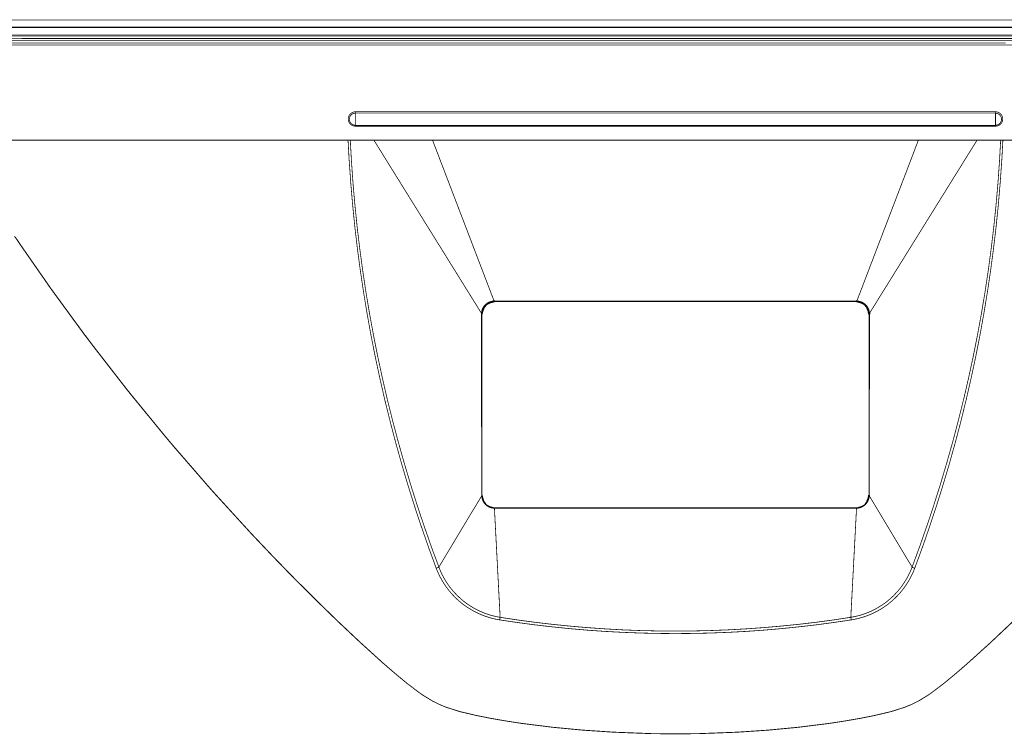
# Model space of a CAD drawing. Units: millimetres. Extents: x 6284 to 7433, y 4883 to 5954.
# Drawn here: x 6532 to 6730, y 5210 to 5354 of the extents above; entities that cross this region are included whole.
import ezdxf

# ---------------------------------------------------------------- set-up
doc = ezdxf.new("R2010")
doc.units = ezdxf.units.MM
doc.layers.add('Livello_1', color=7, linetype='Continuous')

msp = doc.modelspace()

# ---------------------------------------------------------------- linework, layer by layer
at = {"layer": 'Livello_1', "color": 250, "linetype": 'Continuous', "const_width": 0.15}
for points in [[(6884.12, 5353.57), (6444.12, 5353.57)], [(6882.72, 5352.17), (6445.52, 5352.17)], [(6445.68, 5352.07), (6882.57, 5352.07)], [(6862.87, 5350.57), (6465.37, 5350.57)], [(6477.94, 5350.34), (6496.46, 5350.34), (6533.7, 5350.35), (6570.93, 5350.35), (6589.65, 5350.36), (6626.88, 5350.36), (6664.12, 5350.36), (6682.84, 5350.36), (6720.07, 5350.36), (6757.31, 5350.35), (6775.83, 5350.35), (6813.06, 5350.35), (6850.3, 5350.34)], [(6477.99, 5349.84), (6496.5, 5349.84), (6533.73, 5349.85), (6570.95, 5349.85), (6589.67, 5349.86), (6626.89, 5349.86), (6664.12, 5349.86), (6682.83, 5349.86), (6720.06, 5349.86), (6757.29, 5349.85), (6775.8, 5349.85), (6813.03, 5349.85), (6850.25, 5349.84)], [(6482.74, 5349.41), (6519.01, 5349.4), (6555.29, 5349.4), (6591.57, 5349.4), (6627.84, 5349.4), (6664.12, 5349.4), (6700.4, 5349.4), (6736.67, 5349.4), (6772.95, 5349.4), (6809.23, 5349.4), (6845.5, 5349.41)], [(6819.85, 5348.39), (6805.1, 5348.51), (6800.43, 5348.53), (6780.98, 5348.56), (6761.52, 5348.57), (6742.05, 5348.57), (6722.57, 5348.56), (6703.09, 5348.56), (6695.27, 5348.55), (6664.12, 5348.55), (6656.29, 5348.55), (6625.15, 5348.56), (6605.67, 5348.56), (6586.19, 5348.57), (6566.72, 5348.57), (6547.26, 5348.56), (6527.81, 5348.53), (6523.14, 5348.51), (6508.39, 5348.39)], [(6541.47, 5348.95), (6535.74, 5348.95), (6530.1, 5348.95), (6524.51, 5348.95), (6518.96, 5348.95), (6513.47, 5348.94)], [(6597.45, 5348.96), (6577.71, 5348.96), (6571.4, 5348.96), (6565.21, 5348.96), (6559.13, 5348.96), (6541.47, 5348.95)], [(6730.69, 5348.96), (6597.45, 5348.96)], [(6599.63, 5332.2), (6599.59, 5332.19), (6599.54, 5332.19), (6599.5, 5332.2), (6599.45, 5332.2), (6599.4, 5332.21), (6599.34, 5332.22), (6599.31, 5332.23), (6599.25, 5332.24), (6599.18, 5332.26), (6599.12, 5332.28), (6599.07, 5332.31), (6599.01, 5332.33), (6598.96, 5332.36), (6598.9, 5332.39), (6598.85, 5332.42), (6598.84, 5332.43), (6598.78, 5332.46), (6598.73, 5332.5), (6598.69, 5332.54), (6598.64, 5332.58), (6598.59, 5332.62), (6598.55, 5332.66), (6598.51, 5332.71), (6598.47, 5332.76), (6598.46, 5332.77), (6598.43, 5332.81), (6598.39, 5332.87), (6598.36, 5332.92), (6598.33, 5332.97), (6598.3, 5333.03), (6598.28, 5333.08), (6598.25, 5333.14), (6598.23, 5333.2), (6598.22, 5333.25), (6598.2, 5333.31), (6598.2, 5333.33), (6598.19, 5333.39), (6598.18, 5333.45), (6598.17, 5333.51), (6598.16, 5333.57), (6598.16, 5333.63), (6598.16, 5333.69), (6598.17, 5333.75), (6598.17, 5333.81), (6598.18, 5333.87), (6598.19, 5333.93), (6598.19, 5333.94), (6598.21, 5334), (6598.23, 5334.06), (6598.24, 5334.12), (6598.27, 5334.18), (6598.29, 5334.23), (6598.32, 5334.29), (6598.35, 5334.34), (6598.38, 5334.39), (6598.41, 5334.45), (6598.45, 5334.5), (6598.45, 5334.51), (6598.49, 5334.55), (6598.53, 5334.6), (6598.57, 5334.65), (6598.62, 5334.69), (6598.66, 5334.73), (6598.71, 5334.77), (6598.76, 5334.81), (6598.79, 5334.83), (6598.84, 5334.87), (6598.9, 5334.9), (6598.95, 5334.93), (6599.01, 5334.96), (6599.04, 5334.97), (6599.08, 5334.99), (6599.14, 5335.01), (6599.2, 5335.03), (6599.26, 5335.05), (6599.32, 5335.06), (6599.38, 5335.07), (6599.45, 5335.09), (6599.54, 5335.1), (6599.6, 5335.11)], [(6599.62, 5332.38), (6599.6, 5332.38), (6599.57, 5332.38), (6599.54, 5332.38), (6599.5, 5332.39), (6599.5, 5332.39), (6599.49, 5332.39), (6599.43, 5332.4), (6599.38, 5332.41), (6599.33, 5332.42), (6599.28, 5332.43), (6599.23, 5332.45), (6599.18, 5332.47), (6599.15, 5332.48), (6599.12, 5332.49), (6599.07, 5332.52), (6599.03, 5332.54), (6598.98, 5332.57), (6598.94, 5332.6), (6598.91, 5332.61), (6598.87, 5332.64), (6598.83, 5332.68), (6598.79, 5332.71), (6598.75, 5332.75), (6598.72, 5332.78), (6598.68, 5332.82), (6598.65, 5332.87), (6598.65, 5332.87), (6598.62, 5332.91), (6598.59, 5332.95), (6598.56, 5333), (6598.54, 5333.05), (6598.51, 5333.09), (6598.49, 5333.14), (6598.47, 5333.19), (6598.46, 5333.24), (6598.44, 5333.28), (6598.43, 5333.34), (6598.42, 5333.39), (6598.42, 5333.39), (6598.41, 5333.44), (6598.41, 5333.49), (6598.4, 5333.55), (6598.4, 5333.6), (6598.4, 5333.65), (6598.41, 5333.7), (6598.41, 5333.75), (6598.42, 5333.8), (6598.43, 5333.85), (6598.43, 5333.86), (6598.44, 5333.91), (6598.46, 5333.96), (6598.47, 5334.01), (6598.49, 5334.06), (6598.51, 5334.1), (6598.54, 5334.15), (6598.56, 5334.2), (6598.59, 5334.24), (6598.62, 5334.29), (6598.62, 5334.29), (6598.65, 5334.33), (6598.68, 5334.37), (6598.72, 5334.41), (6598.75, 5334.45), (6598.79, 5334.49), (6598.83, 5334.52), (6598.87, 5334.56), (6598.91, 5334.59), (6598.94, 5334.61), (6598.98, 5334.63), (6599.03, 5334.66), (6599.07, 5334.69), (6599.12, 5334.71), (6599.15, 5334.72), (6599.19, 5334.74), (6599.24, 5334.75), (6599.28, 5334.77), (6599.33, 5334.78), (6599.38, 5334.79), (6599.43, 5334.8), (6599.49, 5334.81), (6599.55, 5334.82), (6599.62, 5334.82)], [(6599.62, 5334.82), (6599.62, 5334.85), (6599.62, 5334.88), (6599.62, 5334.88), (6599.61, 5334.91), (6599.61, 5334.94), (6599.61, 5334.97), (6599.61, 5334.99), (6599.61, 5335.02), (6599.6, 5335.05), (6599.6, 5335.08), (6599.6, 5335.11)], [(6599.6, 5335.11), (6606.05, 5335.11), (6618.95, 5335.11), (6631.86, 5335.11), (6638.31, 5335.11), (6651.22, 5335.11), (6664.12, 5335.11), (6677.02, 5335.11), (6689.93, 5335.11), (6702.83, 5335.11), (6715.74, 5335.11), (6728.64, 5335.11)], [(6599.62, 5334.82), (6599.62, 5332.38)], [(6599.62, 5334.83), (6606.07, 5334.83), (6618.97, 5334.83), (6631.87, 5334.83), (6638.32, 5334.83), (6651.22, 5334.83), (6664.12, 5334.83), (6677.02, 5334.83), (6689.92, 5334.83), (6702.82, 5334.83), (6715.72, 5334.83), (6728.62, 5334.83)], [(6728.64, 5335.11), (6728.7, 5335.1), (6728.79, 5335.09), (6728.87, 5335.07), (6728.93, 5335.06), (6728.98, 5335.05), (6729.04, 5335.03), (6729.1, 5335.01), (6729.16, 5334.99), (6729.2, 5334.97), (6729.23, 5334.96), (6729.29, 5334.93), (6729.34, 5334.9), (6729.4, 5334.86), (6729.45, 5334.83), (6729.48, 5334.81), (6729.53, 5334.77), (6729.58, 5334.73), (6729.62, 5334.69), (6729.67, 5334.65), (6729.71, 5334.6), (6729.75, 5334.55), (6729.79, 5334.51), (6729.79, 5334.5), (6729.83, 5334.45), (6729.86, 5334.39), (6729.89, 5334.34), (6729.92, 5334.29), (6729.95, 5334.23), (6729.97, 5334.18), (6730, 5334.12), (6730.01, 5334.06), (6730.03, 5334), (6730.05, 5333.94), (6730.05, 5333.93), (6730.06, 5333.87), (6730.07, 5333.81), (6730.07, 5333.75), (6730.08, 5333.69), (6730.08, 5333.63), (6730.08, 5333.57), (6730.07, 5333.51), (6730.06, 5333.45), (6730.05, 5333.39), (6730.04, 5333.33), (6730.04, 5333.31), (6730.02, 5333.25), (6730.01, 5333.19), (6729.99, 5333.14), (6729.96, 5333.08), (6729.94, 5333.03), (6729.91, 5332.97), (6729.88, 5332.92), (6729.85, 5332.87), (6729.81, 5332.81), (6729.78, 5332.77), (6729.77, 5332.75), (6729.73, 5332.71), (6729.69, 5332.66), (6729.65, 5332.62), (6729.6, 5332.58), (6729.55, 5332.53), (6729.51, 5332.5), (6729.46, 5332.46), (6729.4, 5332.42), (6729.39, 5332.42), (6729.34, 5332.39), (6729.28, 5332.36), (6729.23, 5332.33), (6729.17, 5332.3), (6729.11, 5332.28), (6729.06, 5332.26), (6728.99, 5332.24), (6728.93, 5332.23), (6728.9, 5332.22), (6728.84, 5332.21), (6728.79, 5332.2), (6728.74, 5332.2), (6728.7, 5332.19), (6728.65, 5332.19), (6728.61, 5332.2)], [(6728.62, 5334.83), (6728.62, 5334.83), (6728.62, 5334.86), (6728.62, 5334.89), (6728.63, 5334.92), (6728.63, 5334.95), (6728.63, 5334.97), (6728.63, 5334.99), (6728.63, 5335.02), (6728.64, 5335.05), (6728.64, 5335.08), (6728.64, 5335.11)], [(6728.62, 5332.38), (6728.62, 5334.83)], [(6728.62, 5334.82), (6728.69, 5334.82), (6728.75, 5334.81), (6728.81, 5334.8), (6728.86, 5334.79), (6728.91, 5334.78), (6728.96, 5334.77), (6729, 5334.75), (6729.05, 5334.74), (6729.09, 5334.72), (6729.12, 5334.71), (6729.17, 5334.69), (6729.21, 5334.66), (6729.26, 5334.63), (6729.3, 5334.61), (6729.33, 5334.59), (6729.37, 5334.56), (6729.41, 5334.52), (6729.45, 5334.49), (6729.49, 5334.45), (6729.52, 5334.41), (6729.56, 5334.37), (6729.59, 5334.33), (6729.62, 5334.29), (6729.62, 5334.29), (6729.65, 5334.24), (6729.68, 5334.2), (6729.7, 5334.15), (6729.73, 5334.11), (6729.75, 5334.06), (6729.77, 5334.01), (6729.78, 5333.96), (6729.8, 5333.91), (6729.81, 5333.86), (6729.81, 5333.85), (6729.82, 5333.8), (6729.83, 5333.75), (6729.83, 5333.7), (6729.84, 5333.65), (6729.84, 5333.6), (6729.84, 5333.55), (6729.83, 5333.49), (6729.83, 5333.44), (6729.82, 5333.39), (6729.82, 5333.39), (6729.81, 5333.34), (6729.8, 5333.29), (6729.78, 5333.24), (6729.77, 5333.19), (6729.75, 5333.14), (6729.73, 5333.09), (6729.7, 5333.05), (6729.68, 5333), (6729.65, 5332.96), (6729.62, 5332.91), (6729.59, 5332.87), (6729.59, 5332.87), (6729.56, 5332.82), (6729.52, 5332.78), (6729.49, 5332.75), (6729.45, 5332.71), (6729.41, 5332.68), (6729.37, 5332.64), (6729.33, 5332.61), (6729.3, 5332.6), (6729.26, 5332.57), (6729.21, 5332.54), (6729.17, 5332.52), (6729.12, 5332.49), (6729.09, 5332.48), (6729.06, 5332.47), (6729.01, 5332.45), (6728.96, 5332.43), (6728.91, 5332.42), (6728.86, 5332.41), (6728.81, 5332.4), (6728.75, 5332.39), (6728.74, 5332.39), (6728.74, 5332.39), (6728.7, 5332.38), (6728.67, 5332.38), (6728.64, 5332.38), (6728.62, 5332.38)], [(6599.62, 5332.38), (6599.62, 5332.38), (6599.62, 5332.36), (6599.62, 5332.35), (6599.62, 5332.33), (6599.62, 5332.31), (6599.62, 5332.29), (6599.62, 5332.27), (6599.63, 5332.25), (6599.63, 5332.23), (6599.63, 5332.21), (6599.63, 5332.2)], [(6728.62, 5332.38), (6715.72, 5332.38), (6702.82, 5332.38), (6689.92, 5332.38), (6677.02, 5332.38), (6664.12, 5332.38), (6651.22, 5332.38), (6638.32, 5332.38), (6625.42, 5332.38), (6612.52, 5332.38), (6599.62, 5332.38)], [(6728.62, 5332.38), (6728.62, 5332.38), (6728.62, 5332.36), (6728.62, 5332.35), (6728.62, 5332.33), (6728.62, 5332.31), (6728.62, 5332.29), (6728.61, 5332.27), (6728.61, 5332.25), (6728.61, 5332.23), (6728.61, 5332.21), (6728.61, 5332.2)], [(6728.61, 5332.2), (6728.61, 5332.2), (6715.71, 5332.2), (6702.81, 5332.19), (6689.92, 5332.19), (6677.02, 5332.19), (6664.12, 5332.19), (6651.22, 5332.19), (6638.32, 5332.19), (6625.42, 5332.19), (6612.53, 5332.2), (6599.63, 5332.2)], [(6518.65, 5329.32), (6600.39, 5329.32)], [(6518.8, 5329.37), (6809.44, 5329.37)], [(6579.01, 5329.32), (6579.01, 5329.37)], [(6579.62, 5329.37), (6579.62, 5329.32)], [(6579.91, 5329.37), (6579.91, 5329.32)], [(6593.31, 5329.37), (6593.31, 5329.32)], [(6593.62, 5329.37), (6593.62, 5329.32)], [(6594.23, 5329.37), (6594.23, 5329.32)], [(6598.13, 5329.32), (6598.35, 5325.31), (6598.67, 5320.82), (6599.05, 5316.35), (6599.5, 5311.89), (6600.02, 5307.45), (6600.59, 5303.2), (6601.25, 5298.77), (6601.98, 5294.36), (6602.77, 5289.97), (6603.64, 5285.58), (6604.55, 5281.34), (6605.55, 5276.99), (6606.62, 5272.66), (6607.75, 5268.36), (6608.95, 5264.07), (6610.22, 5259.81), (6611.56, 5255.55), (6612.23, 5253.52), (6612.97, 5251.32), (6614.41, 5247.18), (6615.9, 5243.13)], [(6598.58, 5329.32), (6598.81, 5325.2), (6599.12, 5320.76), (6599.51, 5316.33), (6599.96, 5311.91), (6600.49, 5307.5), (6601.08, 5303.11), (6601.74, 5298.71), (6602.48, 5294.33), (6603.28, 5289.95), (6604.13, 5285.7), (6605.04, 5281.48), (6606.04, 5277.15), (6607.12, 5272.83), (6608.26, 5268.53), (6609.47, 5264.25), (6610.74, 5259.99), (6612.09, 5255.73), (6612.75, 5253.72), (6613.48, 5251.57), (6614.93, 5247.42), (6616.43, 5243.36)], [(6599.95, 5329.37), (6599.95, 5329.32)], [(6600.39, 5329.37), (6600.39, 5329.32)], [(6603.34, 5329.37), (6625.01, 5294.5)], [(6615.16, 5329.37), (6627.56, 5296.97)], [(6713.08, 5329.37), (6700.68, 5296.97)], [(6724.9, 5329.37), (6703.23, 5294.5)], [(6711.81, 5243.36), (6713.31, 5247.42), (6714.76, 5251.57), (6715.49, 5253.72), (6716.15, 5255.73), (6717.5, 5259.99), (6718.77, 5264.25), (6719.98, 5268.52), (6721.12, 5272.83), (6722.2, 5277.15), (6723.2, 5281.48), (6724.11, 5285.69), (6724.96, 5289.95), (6725.76, 5294.33), (6726.5, 5298.71), (6727.16, 5303.1), (6727.75, 5307.5), (6728.28, 5311.91), (6728.73, 5316.33), (6729.12, 5320.76), (6729.43, 5325.2), (6729.66, 5329.32)], [(6712.34, 5243.13), (6713.83, 5247.18), (6715.28, 5251.33), (6716.01, 5253.52), (6716.68, 5255.55), (6718.02, 5259.81), (6719.29, 5264.07), (6720.49, 5268.36), (6721.63, 5272.66), (6722.69, 5276.99), (6723.69, 5281.34), (6724.6, 5285.58), (6725.47, 5289.97), (6726.26, 5294.36), (6726.99, 5298.77), (6727.65, 5303.2), (6728.21, 5307.45), (6728.74, 5311.89), (6729.19, 5316.35), (6729.57, 5320.82), (6729.89, 5325.31), (6730.11, 5329.32)], [(6727.85, 5329.32), (6727.85, 5329.37)], [(6727.85, 5329.32), (6727.85, 5329.37)], [(6727.85, 5329.32), (6809.59, 5329.32)], [(6728.29, 5329.32), (6728.29, 5329.37)], [(6732.16, 5232.38), (6727.63, 5228.12), (6723.01, 5223.95), (6720.66, 5221.92), (6718.26, 5219.94), (6715.78, 5218.06), (6715.11, 5217.59), (6713.16, 5216.39), (6711.76, 5215.7), (6710.33, 5215.11), (6707.95, 5214.35), (6707.36, 5214.18), (6704.33, 5213.47), (6701.28, 5212.86), (6698.21, 5212.33), (6695.14, 5211.86), (6688.96, 5211.08), (6682.77, 5210.49), (6676.56, 5210.08), (6668.96, 5209.79), (6664.12, 5209.74), (6659.28, 5209.79), (6651.68, 5210.08), (6645.47, 5210.49), (6639.28, 5211.08), (6633.1, 5211.86), (6630.03, 5212.33), (6626.96, 5212.86), (6623.91, 5213.47), (6620.88, 5214.18), (6620.29, 5214.35), (6617.92, 5215.11), (6616.48, 5215.7), (6615.09, 5216.39), (6613.13, 5217.59), (6612.46, 5218.06), (6609.98, 5219.94), (6607.58, 5221.92), (6605.23, 5223.95), (6600.61, 5228.12), (6596.08, 5232.38), (6591.62, 5236.72), (6587.21, 5241.11), (6582.88, 5245.57), (6578.6, 5250.09), (6571.23, 5258.15), (6570.22, 5259.28), (6563, 5267.59), (6562.08, 5268.69), (6561.17, 5269.77), (6554.18, 5278.3), (6553.29, 5279.42), (6546.54, 5288.11), (6544.61, 5290.67), (6538.19, 5299.46), (6532.03, 5308.32), (6530.89, 5310.01)], [(6732.12, 5232.43), (6727.6, 5228.16), (6722.99, 5223.99), (6720.64, 5221.95), (6718.24, 5219.96), (6715.77, 5218.08), (6715.09, 5217.61), (6713.15, 5216.41), (6711.76, 5215.71), (6710.32, 5215.12), (6707.96, 5214.37), (6707.35, 5214.2), (6704.32, 5213.49), (6701.27, 5212.88), (6698.21, 5212.35), (6695.13, 5211.88), (6688.96, 5211.11), (6682.77, 5210.52), (6676.56, 5210.11), (6668.95, 5209.82), (6664.12, 5209.77), (6659.29, 5209.82), (6651.68, 5210.11), (6645.47, 5210.52), (6639.28, 5211.11), (6633.11, 5211.88), (6630.03, 5212.35), (6626.97, 5212.88), (6623.92, 5213.49), (6620.89, 5214.2), (6620.28, 5214.37), (6617.92, 5215.12), (6616.48, 5215.71), (6615.09, 5216.41), (6613.15, 5217.61), (6612.47, 5218.08), (6610, 5219.96), (6607.6, 5221.95), (6605.25, 5223.99), (6600.64, 5228.17), (6596.12, 5232.43), (6591.66, 5236.77), (6587.26, 5241.16), (6582.92, 5245.62), (6578.64, 5250.14), (6571.26, 5258.22), (6570.27, 5259.33), (6563.05, 5267.65), (6562.13, 5268.74), (6561.23, 5269.81), (6554.24, 5278.35), (6553.36, 5279.45), (6546.6, 5288.16), (6544.71, 5290.67), (6538.27, 5299.48), (6532.09, 5308.36), (6531.03, 5309.93)], [(6627.56, 5296.97), (6627.48, 5296.97), (6627.39, 5296.96), (6627.31, 5296.96), (6627.22, 5296.94), (6627.13, 5296.93), (6627.1, 5296.92), (6627.02, 5296.91), (6626.93, 5296.88), (6626.85, 5296.86), (6626.77, 5296.84), (6626.69, 5296.81), (6626.61, 5296.77), (6626.53, 5296.74), (6626.45, 5296.7), (6626.37, 5296.67), (6626.3, 5296.62), (6626.23, 5296.58), (6626.15, 5296.53), (6626.13, 5296.51), (6626.06, 5296.46), (6625.99, 5296.41), (6625.92, 5296.36), (6625.86, 5296.3), (6625.79, 5296.24), (6625.73, 5296.18), (6625.67, 5296.12), (6625.65, 5296.09), (6625.59, 5296.02), (6625.54, 5295.96), (6625.49, 5295.89), (6625.44, 5295.82), (6625.39, 5295.75), (6625.35, 5295.67), (6625.3, 5295.6), (6625.27, 5295.52), (6625.23, 5295.45), (6625.2, 5295.37), (6625.17, 5295.29), (6625.15, 5295.24), (6625.12, 5295.15), (6625.1, 5295.07), (6625.07, 5294.99), (6625.06, 5294.91), (6625.04, 5294.83), (6625.03, 5294.74), (6625.02, 5294.66), (6625.01, 5294.58), (6625.01, 5294.5)], [(6627.57, 5296.83), (6627.57, 5296.84), (6627.57, 5296.84), (6627.57, 5296.86), (6627.57, 5296.86), (6627.57, 5296.87), (6627.56, 5296.87), (6627.56, 5296.89), (6627.56, 5296.9), (6627.56, 5296.92), (6627.56, 5296.92), (6627.56, 5296.93), (6627.56, 5296.94), (6627.56, 5296.96), (6627.56, 5296.97)], [(6627.62, 5296.82), (6627.62, 5296.97)], [(6700.62, 5296.97), (6627.62, 5296.97)], [(6700.62, 5296.83), (6627.62, 5296.83)], [(6700.62, 5296.82), (6627.62, 5296.82)], [(6700.62, 5296.97), (6700.62, 5296.82)], [(6703.23, 5294.5), (6703.23, 5294.58), (6703.22, 5294.66), (6703.21, 5294.74), (6703.2, 5294.83), (6703.18, 5294.91), (6703.17, 5294.99), (6703.14, 5295.07), (6703.12, 5295.15), (6703.09, 5295.24), (6703.07, 5295.29), (6703.04, 5295.37), (6703.01, 5295.45), (6702.97, 5295.52), (6702.94, 5295.6), (6702.89, 5295.67), (6702.85, 5295.75), (6702.8, 5295.82), (6702.75, 5295.89), (6702.7, 5295.96), (6702.65, 5296.02), (6702.59, 5296.09), (6702.57, 5296.12), (6702.51, 5296.18), (6702.45, 5296.24), (6702.38, 5296.3), (6702.32, 5296.36), (6702.25, 5296.41), (6702.18, 5296.46), (6702.11, 5296.51), (6702.09, 5296.53), (6702.01, 5296.58), (6701.94, 5296.62), (6701.86, 5296.67), (6701.79, 5296.7), (6701.71, 5296.74), (6701.63, 5296.77), (6701.55, 5296.81), (6701.47, 5296.84), (6701.39, 5296.86), (6701.31, 5296.88), (6701.22, 5296.91), (6701.14, 5296.92), (6701.1, 5296.93), (6701.02, 5296.94), (6700.93, 5296.96), (6700.85, 5296.96), (6700.76, 5296.97), (6700.68, 5296.97)], [(6700.67, 5296.83), (6700.67, 5296.83), (6700.67, 5296.84), (6700.67, 5296.84), (6700.67, 5296.85), (6700.67, 5296.86), (6700.68, 5296.87), (6700.68, 5296.87), (6700.68, 5296.89), (6700.68, 5296.9), (6700.68, 5296.92), (6700.68, 5296.92), (6700.68, 5296.93), (6700.68, 5296.94), (6700.68, 5296.96), (6700.68, 5296.97)], [(6625.11, 5294.48), (6625.11, 5294.48), (6625.11, 5294.48), (6625.11, 5294.48), (6625.1, 5294.49), (6625.09, 5294.49), (6625.08, 5294.49), (6625.07, 5294.49), (6625.06, 5294.49), (6625.05, 5294.49), (6625.05, 5294.49), (6625.04, 5294.5), (6625.03, 5294.5), (6625.02, 5294.5), (6625.01, 5294.5)], [(6625.11, 5294.32), (6625, 5294.32)], [(6625, 5294.32), (6625, 5294.32), (6625.01, 5290.67), (6625.01, 5287.02), (6625.02, 5283.37), (6625.02, 5279.72), (6625.03, 5276.07), (6625.03, 5272.42), (6625.04, 5268.77), (6625.04, 5265.12), (6625.05, 5261.47), (6625.07, 5257.82)], [(6625.11, 5294.32), (6625.12, 5294.32)], [(6625.11, 5294.32), (6625.11, 5290.67), (6625.11, 5287.02), (6625.11, 5283.37), (6625.11, 5279.72), (6625.11, 5276.07), (6625.11, 5272.42), (6625.11, 5268.77), (6625.11, 5265.12), (6625.11, 5261.47), (6625.11, 5257.82)], [(6625.12, 5294.32), (6625.12, 5257.82)], [(6703.12, 5257.82), (6703.12, 5294.32)], [(6703.13, 5294.32), (6703.12, 5294.32)], [(6703.13, 5294.48), (6703.13, 5294.48), (6703.13, 5294.48), (6703.13, 5294.48), (6703.14, 5294.48), (6703.14, 5294.48), (6703.15, 5294.48), (6703.16, 5294.49), (6703.17, 5294.49), (6703.18, 5294.49), (6703.19, 5294.49), (6703.19, 5294.49), (6703.2, 5294.49), (6703.21, 5294.5), (6703.22, 5294.5), (6703.23, 5294.5)], [(6703.13, 5294.32), (6703.24, 5294.32)], [(6703.13, 5257.82), (6703.13, 5261.47), (6703.13, 5265.12), (6703.13, 5268.77), (6703.13, 5272.42), (6703.13, 5276.07), (6703.13, 5279.72), (6703.13, 5283.37), (6703.13, 5287.02), (6703.13, 5290.67), (6703.13, 5294.32)], [(6703.17, 5257.82), (6703.19, 5261.47), (6703.2, 5265.12), (6703.2, 5268.77), (6703.21, 5272.42), (6703.21, 5276.07), (6703.22, 5279.72), (6703.22, 5283.37), (6703.23, 5287.02), (6703.23, 5290.67), (6703.24, 5294.32)], [(6616.43, 5243.36), (6625.07, 5257.73)], [(6625.11, 5257.82), (6625.1, 5257.82), (6625.1, 5257.82), (6625.1, 5257.82), (6625.09, 5257.82), (6625.09, 5257.82), (6625.09, 5257.82), (6625.08, 5257.82), (6625.08, 5257.82), (6625.07, 5257.82), (6625.07, 5257.82), (6625.07, 5257.82)], [(6625.11, 5257.76), (6625.11, 5257.75), (6625.1, 5257.75), (6625.1, 5257.75), (6625.1, 5257.75), (6625.1, 5257.75), (6625.09, 5257.75), (6625.09, 5257.74), (6625.08, 5257.74), (6625.08, 5257.74), (6625.07, 5257.74), (6625.07, 5257.73), (6625.07, 5257.73)], [(6627.63, 5255.22), (6627.54, 5255.22), (6627.46, 5255.22), (6627.37, 5255.23), (6627.28, 5255.24), (6627.2, 5255.25), (6627.14, 5255.26), (6627.06, 5255.28), (6626.98, 5255.3), (6626.89, 5255.33), (6626.81, 5255.35), (6626.73, 5255.38), (6626.65, 5255.41), (6626.57, 5255.44), (6626.5, 5255.48), (6626.42, 5255.52), (6626.35, 5255.56), (6626.27, 5255.61), (6626.2, 5255.65), (6626.15, 5255.68), (6626.08, 5255.73), (6626.02, 5255.79), (6625.95, 5255.84), (6625.89, 5255.9), (6625.83, 5255.96), (6625.77, 5256.02), (6625.71, 5256.08), (6625.65, 5256.15), (6625.6, 5256.21), (6625.57, 5256.25), (6625.52, 5256.32), (6625.47, 5256.4), (6625.42, 5256.47), (6625.38, 5256.54), (6625.34, 5256.62), (6625.31, 5256.69), (6625.27, 5256.77), (6625.24, 5256.85), (6625.21, 5256.93), (6625.18, 5257.01), (6625.16, 5257.09), (6625.14, 5257.18), (6625.12, 5257.26), (6625.11, 5257.31), (6625.1, 5257.39), (6625.08, 5257.48), (6625.08, 5257.56), (6625.07, 5257.65), (6625.07, 5257.73)], [(6625.11, 5257.82), (6625.12, 5257.82)], [(6627.62, 5255.31), (6627.54, 5255.31), (6627.45, 5255.31), (6627.37, 5255.32), (6627.29, 5255.33), (6627.2, 5255.34), (6627.16, 5255.35), (6627.08, 5255.37), (6626.99, 5255.39), (6626.91, 5255.41), (6626.83, 5255.44), (6626.75, 5255.46), (6626.68, 5255.49), (6626.6, 5255.53), (6626.52, 5255.56), (6626.45, 5255.6), (6626.38, 5255.64), (6626.3, 5255.68), (6626.23, 5255.73), (6626.16, 5255.77), (6626.12, 5255.8), (6626.06, 5255.85), (6625.99, 5255.91), (6625.93, 5255.96), (6625.87, 5256.02), (6625.81, 5256.08), (6625.75, 5256.14), (6625.7, 5256.2), (6625.65, 5256.27), (6625.62, 5256.31), (6625.57, 5256.37), (6625.52, 5256.44), (6625.47, 5256.52), (6625.43, 5256.59), (6625.39, 5256.66), (6625.35, 5256.74), (6625.32, 5256.81), (6625.29, 5256.89), (6625.26, 5256.97), (6625.23, 5257.05), (6625.21, 5257.13), (6625.18, 5257.21), (6625.16, 5257.29), (6625.15, 5257.34), (6625.14, 5257.42), (6625.13, 5257.51), (6625.12, 5257.59), (6625.11, 5257.67), (6625.11, 5257.76)], [(6703.13, 5257.76), (6703.13, 5257.67), (6703.12, 5257.59), (6703.11, 5257.51), (6703.1, 5257.42), (6703.09, 5257.34), (6703.08, 5257.29), (6703.06, 5257.21), (6703.03, 5257.13), (6703.01, 5257.05), (6702.98, 5256.97), (6702.95, 5256.89), (6702.92, 5256.81), (6702.89, 5256.74), (6702.85, 5256.66), (6702.81, 5256.59), (6702.77, 5256.52), (6702.72, 5256.44), (6702.67, 5256.37), (6702.62, 5256.31), (6702.59, 5256.27), (6702.54, 5256.2), (6702.49, 5256.14), (6702.43, 5256.08), (6702.37, 5256.02), (6702.31, 5255.96), (6702.25, 5255.91), (6702.18, 5255.85), (6702.11, 5255.8), (6702.08, 5255.77), (6702.01, 5255.73), (6701.94, 5255.68), (6701.86, 5255.64), (6701.79, 5255.6), (6701.72, 5255.56), (6701.64, 5255.53), (6701.56, 5255.49), (6701.49, 5255.46), (6701.41, 5255.44), (6701.33, 5255.41), (6701.25, 5255.39), (6701.16, 5255.37), (6701.08, 5255.35), (6701.04, 5255.34), (6700.95, 5255.33), (6700.87, 5255.32), (6700.79, 5255.31), (6700.7, 5255.31), (6700.62, 5255.31)], [(6703.17, 5257.73), (6703.17, 5257.65), (6703.16, 5257.56), (6703.16, 5257.48), (6703.14, 5257.39), (6703.13, 5257.31), (6703.12, 5257.26), (6703.1, 5257.18), (6703.08, 5257.09), (6703.06, 5257.01), (6703.03, 5256.93), (6703, 5256.85), (6702.97, 5256.77), (6702.93, 5256.69), (6702.9, 5256.62), (6702.86, 5256.54), (6702.81, 5256.47), (6702.77, 5256.4), (6702.72, 5256.32), (6702.67, 5256.25), (6702.64, 5256.21), (6702.59, 5256.15), (6702.53, 5256.08), (6702.47, 5256.02), (6702.41, 5255.96), (6702.35, 5255.9), (6702.29, 5255.84), (6702.22, 5255.79), (6702.15, 5255.73), (6702.09, 5255.68), (6702.04, 5255.65), (6701.97, 5255.61), (6701.89, 5255.56), (6701.82, 5255.52), (6701.74, 5255.48), (6701.67, 5255.44), (6701.59, 5255.41), (6701.51, 5255.38), (6701.43, 5255.35), (6701.35, 5255.33), (6701.26, 5255.3), (6701.18, 5255.28), (6701.09, 5255.26), (6701.04, 5255.25), (6700.96, 5255.24), (6700.87, 5255.23), (6700.78, 5255.22), (6700.7, 5255.22), (6700.61, 5255.22)], [(6703.13, 5257.82), (6703.12, 5257.82)], [(6703.13, 5257.82), (6703.14, 5257.82), (6703.14, 5257.82), (6703.14, 5257.82), (6703.14, 5257.82), (6703.15, 5257.82), (6703.15, 5257.82), (6703.16, 5257.82), (6703.16, 5257.82), (6703.17, 5257.82), (6703.17, 5257.82), (6703.17, 5257.82)], [(6703.13, 5257.76), (6703.13, 5257.75), (6703.14, 5257.75), (6703.14, 5257.75), (6703.14, 5257.75), (6703.14, 5257.75), (6703.15, 5257.75), (6703.15, 5257.74), (6703.16, 5257.74), (6703.16, 5257.74), (6703.16, 5257.74), (6703.17, 5257.73), (6703.17, 5257.73)], [(6711.81, 5243.36), (6703.17, 5257.73)], [(6627.62, 5255.31), (6627.62, 5255.32)], [(6627.62, 5255.32), (6700.62, 5255.32)], [(6627.62, 5255.31), (6627.62, 5255.31), (6627.62, 5255.3), (6627.62, 5255.29), (6627.62, 5255.28), (6627.62, 5255.28), (6627.62, 5255.27), (6627.62, 5255.27), (6627.63, 5255.26), (6627.63, 5255.25), (6627.63, 5255.25), (6627.63, 5255.24), (6627.63, 5255.23), (6627.63, 5255.22)], [(6700.62, 5255.31), (6693.32, 5255.31), (6686.02, 5255.31), (6678.72, 5255.31), (6671.42, 5255.31), (6664.12, 5255.31), (6656.82, 5255.31), (6649.52, 5255.31), (6642.22, 5255.31), (6634.92, 5255.31), (6627.62, 5255.31)], [(6628.78, 5233.24), (6627.63, 5255.22)], [(6700.61, 5255.22), (6693.32, 5255.22), (6686.02, 5255.22), (6678.72, 5255.21), (6671.42, 5255.21), (6664.12, 5255.21), (6656.82, 5255.21), (6649.52, 5255.21), (6642.22, 5255.22), (6634.92, 5255.22), (6627.63, 5255.22)], [(6699.46, 5233.24), (6700.61, 5255.22)], [(6700.62, 5255.31), (6700.62, 5255.32)], [(6700.62, 5255.31), (6700.62, 5255.31), (6700.62, 5255.3), (6700.62, 5255.29), (6700.62, 5255.28), (6700.62, 5255.28), (6700.62, 5255.27), (6700.62, 5255.27), (6700.61, 5255.26), (6700.61, 5255.25), (6700.61, 5255.25), (6700.61, 5255.24), (6700.61, 5255.23), (6700.61, 5255.22)], [(6615.9, 5243.13), (6615.93, 5243.14), (6615.97, 5243.16), (6616, 5243.17), (6616.03, 5243.19), (6616.06, 5243.2), (6616.09, 5243.2), (6616.12, 5243.21), (6616.14, 5243.22), (6616.17, 5243.22), (6616.2, 5243.24), (6616.22, 5243.24), (6616.24, 5243.25), (6616.29, 5243.28), (6616.35, 5243.3), (6616.37, 5243.32), (6616.39, 5243.33), (6616.41, 5243.34), (6616.42, 5243.35), (6616.43, 5243.36)], [(6615.9, 5243.13), (6616.01, 5242.85), (6616.19, 5242.42), (6616.38, 5242), (6616.58, 5241.58), (6616.79, 5241.17), (6617.01, 5240.77), (6617.25, 5240.37), (6617.49, 5239.98), (6617.75, 5239.59), (6617.93, 5239.34), (6618.21, 5238.97), (6618.49, 5238.6), (6618.79, 5238.25), (6619.1, 5237.9), (6619.19, 5237.8), (6619.51, 5237.46), (6619.84, 5237.13), (6620.18, 5236.81), (6620.53, 5236.51), (6620.88, 5236.21), (6621.24, 5235.92), (6621.62, 5235.64), (6621.99, 5235.38), (6622.38, 5235.12), (6622.51, 5235.04), (6622.91, 5234.8), (6623.31, 5234.57), (6623.72, 5234.35), (6624.13, 5234.14), (6624.55, 5233.95), (6624.98, 5233.76), (6625.41, 5233.59), (6625.85, 5233.43), (6626.29, 5233.29), (6626.74, 5233.15), (6627.19, 5233.03), (6627.64, 5232.92), (6627.77, 5232.89), (6628.23, 5232.8), (6628.69, 5232.72)], [(6616.43, 5243.36), (6616.53, 5243.1), (6616.71, 5242.68), (6616.89, 5242.27), (6617.08, 5241.86), (6617.29, 5241.46), (6617.5, 5241.07), (6617.73, 5240.69), (6617.97, 5240.31), (6618.22, 5239.93), (6618.39, 5239.69), (6618.65, 5239.33), (6618.93, 5238.97), (6619.22, 5238.62), (6619.3, 5238.53), (6619.6, 5238.2), (6619.91, 5237.87), (6620.23, 5237.55), (6620.55, 5237.24), (6620.89, 5236.93), (6621.23, 5236.64), (6621.58, 5236.36), (6621.94, 5236.09), (6622.31, 5235.83), (6622.68, 5235.58), (6622.8, 5235.5), (6623.19, 5235.27), (6623.58, 5235.04), (6623.97, 5234.83), (6624.37, 5234.63), (6624.78, 5234.44), (6625.19, 5234.26), (6625.61, 5234.09), (6626.03, 5233.94), (6626.46, 5233.79), (6626.89, 5233.66), (6627.33, 5233.54), (6627.45, 5233.51), (6627.89, 5233.41), (6628.33, 5233.32), (6628.78, 5233.24)], [(6699.46, 5233.24), (6699.9, 5233.32), (6700.34, 5233.41), (6700.78, 5233.51), (6700.91, 5233.54), (6701.35, 5233.66), (6701.78, 5233.79), (6702.21, 5233.94), (6702.63, 5234.09), (6703.05, 5234.26), (6703.46, 5234.44), (6703.86, 5234.63), (6704.26, 5234.83), (6704.66, 5235.04), (6705.05, 5235.27), (6705.43, 5235.5), (6705.55, 5235.58), (6705.93, 5235.83), (6706.3, 5236.09), (6706.65, 5236.36), (6707.01, 5236.64), (6707.35, 5236.93), (6707.68, 5237.23), (6708.01, 5237.54), (6708.33, 5237.86), (6708.64, 5238.19), (6708.94, 5238.53), (6709.02, 5238.62), (6709.31, 5238.97), (6709.59, 5239.33), (6709.85, 5239.69), (6710.02, 5239.93), (6710.27, 5240.3), (6710.51, 5240.68), (6710.74, 5241.07), (6710.95, 5241.46), (6711.16, 5241.86), (6711.35, 5242.27), (6711.53, 5242.68), (6711.71, 5243.1), (6711.81, 5243.36)], [(6699.55, 5232.72), (6699.84, 5232.77), (6700.31, 5232.86), (6700.76, 5232.96), (6701.21, 5233.07), (6701.66, 5233.2), (6702.1, 5233.33), (6702.54, 5233.48), (6702.97, 5233.65), (6703.4, 5233.82), (6703.69, 5233.95), (6704.11, 5234.14), (6704.52, 5234.35), (6704.93, 5234.57), (6705.06, 5234.64), (6705.46, 5234.87), (6705.86, 5235.12), (6706.25, 5235.38), (6706.63, 5235.64), (6707, 5235.92), (6707.36, 5236.21), (6707.71, 5236.5), (6708.06, 5236.81), (6708.4, 5237.13), (6708.73, 5237.46), (6709.05, 5237.8), (6709.36, 5238.14), (6709.45, 5238.24), (6709.74, 5238.6), (6710.03, 5238.97), (6710.31, 5239.34), (6710.49, 5239.59), (6710.74, 5239.98), (6710.99, 5240.37), (6711.23, 5240.77), (6711.45, 5241.17), (6711.66, 5241.58), (6711.86, 5241.99), (6712.05, 5242.42), (6712.23, 5242.85), (6712.34, 5243.13)], [(6712.34, 5243.13), (6712.31, 5243.13), (6712.28, 5243.13), (6712.25, 5243.14), (6712.22, 5243.15), (6712.19, 5243.16), (6712.17, 5243.17), (6712.12, 5243.18), (6712.07, 5243.21), (6712.01, 5243.23), (6711.99, 5243.24), (6711.95, 5243.26), (6711.92, 5243.28), (6711.89, 5243.29), (6711.88, 5243.29), (6711.86, 5243.3), (6711.85, 5243.31), (6711.84, 5243.32), (6711.83, 5243.33), (6711.82, 5243.34), (6711.81, 5243.35), (6711.81, 5243.36)], [(6628.69, 5232.72), (6628.7, 5232.77), (6628.7, 5232.81), (6628.71, 5232.86), (6628.72, 5232.91), (6628.73, 5232.97), (6628.73, 5233.02), (6628.74, 5233.07), (6628.75, 5233.1), (6628.76, 5233.15), (6628.77, 5233.2), (6628.78, 5233.24)], [(6628.78, 5233.24), (6632.11, 5232.73), (6635.55, 5232.27), (6637.56, 5232.03), (6639.26, 5231.83), (6642.83, 5231.47), (6646.39, 5231.16), (6649.95, 5230.91), (6653.51, 5230.71), (6657.09, 5230.57), (6660.67, 5230.49), (6664.12, 5230.46), (6667.57, 5230.49), (6671.15, 5230.57), (6674.72, 5230.71), (6678.29, 5230.91), (6681.85, 5231.16), (6685.4, 5231.47), (6688.98, 5231.83), (6690.68, 5232.03), (6692.69, 5232.27), (6696.12, 5232.73), (6699.46, 5233.24)], [(6699.55, 5232.72), (6699.54, 5232.75), (6699.53, 5232.78), (6699.52, 5232.82), (6699.51, 5232.87), (6699.51, 5232.9), (6699.5, 5232.95), (6699.49, 5233), (6699.49, 5233.03), (6699.48, 5233.08), (6699.47, 5233.13), (6699.47, 5233.13), (6699.46, 5233.16), (6699.46, 5233.19), (6699.46, 5233.22), (6699.46, 5233.24)], [(6628.69, 5232.72), (6632.06, 5232.22), (6635.53, 5231.75), (6637.49, 5231.52), (6639.17, 5231.33), (6642.77, 5230.96), (6646.35, 5230.65), (6649.92, 5230.4), (6653.51, 5230.21), (6657.11, 5230.07), (6660.71, 5229.99), (6664.12, 5229.96), (6667.53, 5229.99), (6671.13, 5230.07), (6674.73, 5230.21), (6678.32, 5230.4), (6681.89, 5230.65), (6685.47, 5230.96), (6689.07, 5231.33), (6690.75, 5231.52), (6692.71, 5231.75), (6696.18, 5232.22), (6699.55, 5232.72)]]:
    msp.add_lwpolyline(points, dxfattribs=at)
at = {"layer": 'Livello_1', "color": 250, "linetype": 'Continuous'}
for points in [[(6627.57, 5296.83), (6625.88, 5296.14), (6625.11, 5294.48)], [(6627.62, 5296.82), (6625.85, 5296.09), (6625.12, 5294.32)], [(6627.62, 5296.97), (6627.59, 5296.97), (6627.56, 5296.97)], [(6627.62, 5296.83), (6627.59, 5296.83), (6627.57, 5296.83)], [(6700.68, 5296.97), (6700.65, 5296.97), (6700.62, 5296.97)], [(6700.67, 5296.83), (6700.65, 5296.83), (6700.62, 5296.83)], [(6703.12, 5294.32), (6702.39, 5296.09), (6700.62, 5296.82)], [(6703.13, 5294.48), (6702.36, 5296.14), (6700.67, 5296.83)], [(6625.01, 5294.5), (6625, 5294.41), (6625, 5294.32)], [(6625.11, 5294.48), (6625.11, 5294.4), (6625.11, 5294.32)], [(6703.13, 5294.32), (6703.13, 5294.4), (6703.13, 5294.48)], [(6703.23, 5294.5), (6703.24, 5294.41), (6703.24, 5294.32)], [(6625.07, 5257.82), (6625.07, 5257.78), (6625.07, 5257.73)], [(6625.11, 5257.82), (6625.11, 5257.79), (6625.11, 5257.76)], [(6625.12, 5257.82), (6625.85, 5256.05), (6627.62, 5255.32)], [(6700.62, 5255.32), (6702.39, 5256.05), (6703.12, 5257.82)], [(6703.13, 5257.82), (6703.13, 5257.79), (6703.13, 5257.76)], [(6703.17, 5257.73), (6703.17, 5257.78), (6703.17, 5257.82)]]:
    msp.add_spline(points, degree=3, dxfattribs=at)

doc.saveas('drawing.dxf')
